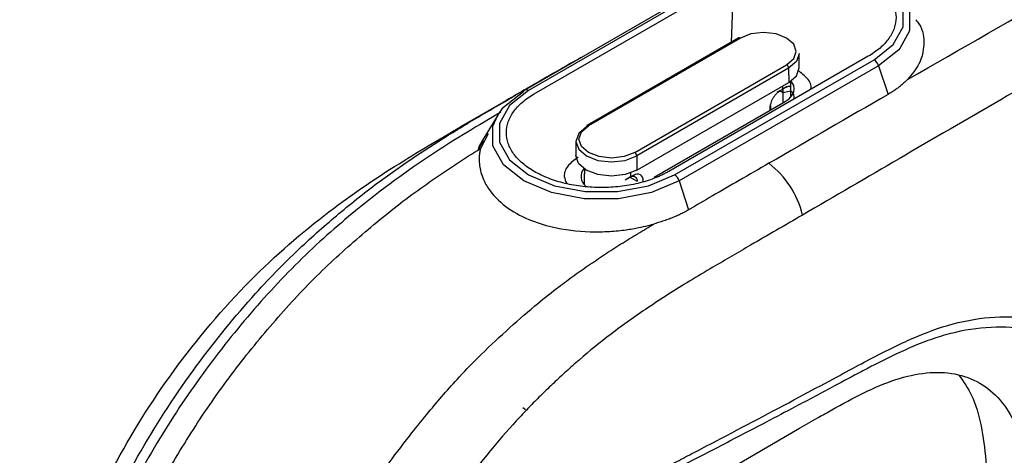
# Model space of a CAD drawing. Units: inches. Extents: x 0.3 to 16.7, y 0.1 to 10.9.
# Drawn here: x 13.5 to 13.9, y 6.2 to 6.4 of the extents above; entities that cross this region are included whole.
import ezdxf

# ---------------------------------------------------------------- set-up
doc = ezdxf.new("R2010")
doc.units = ezdxf.units.IN
doc.header["$MEASUREMENT"] = 0

msp = doc.modelspace()

# ---------------------------------------------------------------- linework, layer by layer
at = {"color": 7, "linetype": 'Continuous', "lineweight": 25}
for p, q in [((13.79302541015472, 6.425169178000182), (13.70162118712733, 6.372402643213742)), ((13.79466569678962, 6.425006750012995), (13.70326147376223, 6.372240215226554)), ((13.70595935927586, 6.370682759070648), (13.79736358230349, 6.423449293857225)), ((13.79736358230349, 6.423449293857225), (13.79618839882245, 6.394270492899167)), ((13.79973562793469, 6.396318264677618), (13.73013850380216, 6.356140700119415)), ((13.80039174258865, 6.396253293482744), (13.73079461845612, 6.356075728924539)), ((13.8273794632137, 6.382687469129434), (13.82731064908771, 6.389126030381654)), ((13.752008094674, 6.343829449773336), (13.82160521880654, 6.384007014331541)), ((13.85896796033092, 6.387885843411892), (13.76756373730303, 6.335119308625165)), ((13.77026162281689, 6.333561852469397), (13.86166584584429, 6.386328387255837)), ((13.8225331451277, 6.382409109144851), (13.75293602099517, 6.342231544586649)), ((13.86376839302951, 6.383567841757483), (13.77236417000212, 6.330801306971042)), ((13.8225331451277, 6.382409109144851), (13.82258180498899, 6.3759422120483)), ((13.86376839302951, 6.383567841757483), (13.86807441896461, 6.370418594299656)), ((13.75298468085646, 6.335764647490097), (13.82258180498899, 6.3759422120483)), ((13.82346567229865, 6.369173361564001), (13.82346567229865, 6.376494753290248)), ((13.81875651068292, 6.372285022494264), (13.81733984012367, 6.371466930127118)), ((13.81839744586181, 6.372077472923975), (13.81733984012367, 6.371466930127118)), ((13.81999924546228, 6.371231517448099), (13.81842762217258, 6.372076531506043)), ((13.81875651068292, 6.372285022494264), (13.81981411642105, 6.37289556529112)), ((13.81981411642105, 6.37289556529112), (13.81876227695906, 6.372288153899881)), ((13.82183188022409, 6.373988042084708), (13.81953867390252, 6.372726403933378)), ((13.81981411642105, 6.37289556529112), (13.81981411642105, 6.374344459447148)), ((13.82342258914223, 6.371965872867937), (13.81999924546228, 6.371231517448099)), ((13.81999924546228, 6.366663402400611), (13.81999924546228, 6.371231517448099)), ((13.82342258914223, 6.371965872867937), (13.82342258914223, 6.369126764528271)), ((13.69397675785454, 6.368150708196755), (13.67224324112647, 6.355600671494487)), ((13.69552446215707, 6.369023308782714), (13.69714310002118, 6.369955026088134)), ((13.76091442006894, 6.332554458730318), (13.82097406848993, 6.367226155755931)), ((13.81409246899651, 6.363253492928888), (13.81409246899651, 6.364206665348503)), ((13.81424634649045, 6.365188938820631), (13.81424634649045, 6.363342324515304)), ((13.6892266770431, 6.360936706256391), (13.68210292516703, 6.34915984721432)), ((13.68480656622668, 6.352435067957815), (13.68129942670599, 6.345658296098684)), ((13.68254743904145, 6.349294736953656), (13.680311335715, 6.344977702839603)), ((13.72508918817494, 6.348948465823451), (13.72502037404896, 6.34250990457123)), ((13.75293602099517, 6.342231544586649), (13.75298468085646, 6.335764647490097)), ((13.72893416496401, 6.336317188732045), (13.72893416496401, 6.334095310781442)), ((13.75021699228851, 6.332718000732918), (13.75021699228851, 6.33448098610813)), ((13.72894006280478, 6.332573288949015), (13.7289357448673, 6.334095321051776)), ((13.72894006280478, 6.328989374966021), (13.72894006280478, 6.332573288949015)), ((13.75006066915932, 6.332629306943024), (13.74756811951467, 6.331101004052845)), ((13.74880032172927, 6.331899908365771), (13.74985792746741, 6.332510451162627)), ((13.7497419910544, 6.332443522496016), (13.75310529859457, 6.330635174292444)), ((13.75127459802665, 6.333328543529774), (13.74985792746741, 6.332510451162627)), ((13.75127459802665, 6.333328543529774), (13.75021699228851, 6.332718000732918)), ((13.77236417000212, 6.330801306971042), (13.7767123840388, 6.317523230333866)), ((13.70070312940181, 6.226946200436837), (13.70195238243592, 6.226036796612629))]:
    msp.add_line(p, q, dxfattribs=at)
at = {"color": 7, "linetype": 'Continuous', "lineweight": 25, "flags": 128}
for points in [[(13.7925631496044, 6.424673753822858), (13.80530748109352, 6.430019033252926), (13.82028934129278, 6.432829212952285), (13.83604220134113, 6.432829212952285), (13.85102406154039, 6.430019033252926), (13.86376839302951, 6.424673753822858), (13.87302769184735, 6.417316607855444), (13.8778955933123, 6.408667764058226), (13.8778955933123, 6.399573831522114), (13.87353596801594, 6.391517421084751)], [(13.86166584584429, 6.386328387255837), (13.87037832783432, 6.393251049867786), (13.87495875068026, 6.401389127847584), (13.87495875068026, 6.409946009421247), (13.87037832783432, 6.418084087401046), (13.86166584584429, 6.425006750012995), (13.84967414315078, 6.430036358807607), (13.83557705116453, 6.432680580632723), (13.82075449146938, 6.432680580632723), (13.80665739948314, 6.430036358807607), (13.79466569678962, 6.425006750012995)], [(13.82160521880654, 6.384007014331541), (13.82485685188888, 6.386816334648175), (13.8259986735838, 6.390130153907141), (13.82485685188888, 6.393443973166109), (13.82160521880654, 6.396253293482744), (13.81673880599743, 6.398130421305392), (13.8109984806976, 6.398789580939261), (13.80525815539776, 6.398130421305392), (13.80039174258865, 6.396253293482744)], [(13.82731064908771, 6.389126030381655), (13.82731095957207, 6.389067929183382), (13.82606924605425, 6.385464201746954), (13.8225331451277, 6.382409109144851)], [(13.87353596801594, 6.391517421084751), (13.87302769184735, 6.390924987724897), (13.86376839302951, 6.383567841757483)], [(13.82258180498899, 6.3759422120483), (13.82613282322689, 6.379010192791463), (13.82737977500786, 6.382629122826826), (13.8273794632137, 6.382687469129434)], [(13.82097406848993, 6.367226155755931), (13.82272853100239, 6.368460292254984), (13.82403221425993, 6.369868308429782), (13.82483501844607, 6.371396095008352), (13.82510609224615, 6.372984940009274), (13.82483501844607, 6.374573785010195), (13.82403221425993, 6.376101571588767), (13.82363209831441, 6.376609295964922)], [(13.6892266770431, 6.360936706256393), (13.69189962775916, 6.364550073069003), (13.70115892657701, 6.371907219036418)], [(13.70326147376223, 6.372240215226554), (13.6945489917722, 6.365317552614607), (13.68996856892626, 6.357179474634807), (13.68996856892626, 6.348622593061144), (13.6945489917722, 6.340484515081345), (13.70326147376223, 6.333561852469397), (13.71525317645574, 6.328532243674784), (13.72935026844199, 6.325888021849669), (13.74417282813713, 6.325888021849669), (13.75826992012338, 6.328532243674784), (13.77026162281689, 6.333561852469397)], [(13.77236417000212, 6.330801306971042), (13.759619838513, 6.325456027540973), (13.74463797831373, 6.322645847841615), (13.72888511826539, 6.322645847841615), (13.71390325806613, 6.325456027540973), (13.70115892657701, 6.330801306971042), (13.69189962775916, 6.338158452938456), (13.68703172629422, 6.346807296735674), (13.68703172629422, 6.355901229271786), (13.6892266770431, 6.360936706256393)], [(13.72986669213496, 6.355549184663709), (13.72633059120841, 6.352494092061606), (13.72508887769058, 6.348890364625179), (13.72633059120841, 6.34528663718875), (13.72986669213496, 6.342231544586649), (13.73515884115899, 6.340190196973058), (13.74140135656506, 6.339473371017287), (13.74764387197113, 6.340190196973058), (13.75293602099517, 6.342231544586649)], [(13.752008094674, 6.343829449773336), (13.74714168186489, 6.341952321950688), (13.74140135656506, 6.34129316231682), (13.73566103126523, 6.341952321950688), (13.73079461845612, 6.343829449773336), (13.72754298537378, 6.346638770089973), (13.72640116367886, 6.349952589348939), (13.72754298537378, 6.353266408607904), (13.73079461845612, 6.356075728924539)], [(13.68210292516703, 6.34915984721432), (13.68077593088783, 6.346654662740693), (13.68028011486256, 6.345482527115366)], [(13.75298468085646, 6.335764647490097), (13.7476702064983, 6.333714688295968), (13.74140135656506, 6.332994838355252), (13.73513250663183, 6.333714688295968), (13.72981803227366, 6.335764647490097), (13.72626701403577, 6.338832628233259), (13.7250200622548, 6.342451558268623), (13.72502037404896, 6.34250990457123)]]:
    msp.add_lwpolyline(points, dxfattribs=at)
at = {"color": 7, "linetype": 'Continuous', "lineweight": 25}
for centre, radius, start, end in [((13.8000087749364, 6.395731264588967), 0.0006474398725865871, 53.73571010904372, 114.9538314622136), ((13.82051634097174, 6.382306304835351), 0.002019422622815262, 2.918061902085834, 57.37063030693204), ((13.8589072625055, 6.382046367742481), 0.005093669909778888, 17.3794777008946, 57.20935981065211), ((13.70222994985295, 6.371371260447454), 0.00119764037453169, 120.5507777511249, 153.4158238376603), ((13.70230196589736, 6.370914049811823), 0.001636878141454494, 54.11349070514923, 114.5760508656388), ((13.73051909461323, 6.355607603176264), 0.000655012760388314, 125.5239600928034, 185.1168278281041), ((13.73041165080385, 6.355553700030707), 0.0006474398726352426, 53.73571011146576, 114.9538314593456), ((13.75091921683922, 6.34212874027715), 0.002019422622808076, 2.918061902045763, 57.37063030704747), ((13.7876031674049, 6.30512737850631), 0.04250905814846839, 13.65142177911977, 52.50350633521217), ((13.73284880469676, 6.33277718418615), 0.005478212576332513, 138.1559221309766, 231.5742682037753), ((13.76750303947812, 6.329279832956054), 0.005093669909760954, 17.37947770078979, 57.20935981068853)]:
    msp.add_arc(centre, radius, start, end, dxfattribs=at)
for points, knots in [([(13.87699413114578, 6.37727009248231), (13.97558010036434, 6.433754683324876), (14.07378825343362, 6.490465591574913), (14.27022188414403, 6.603877004621931), (14.36839699644419, 6.660607674541963), (14.56486105467624, 6.774001048318734), (14.66312750504667, 6.830677206843836), (14.81043888401554, 6.915744103502915), (14.85953396469049, 6.944104931627404), (14.93306842632043, 6.986710678584069), (14.95755824881206, 7.000925514776712), (15.00649297323063, 7.029381977169701), (15.03095374560879, 7.043614138450964), (15.0553110572297, 7.057908002306613)], [0, 0, 0, 0, 0.25, 0.25, 0.5, 0.5, 0.75, 0.75, 0.875, 0.875, 0.9375, 0.9375, 1, 1, 1, 1]), ([(14.38387940956464, 6.636255982320522), (14.32030420539968, 6.599567613049354), (14.22810751073758, 6.546362178261169), (14.10906914244675, 6.477675822571), (14.03416642593789, 6.434365206432935), (13.97164144321528, 6.398168925031666), (13.92045009364519, 6.368451914259125), (13.87397473757021, 6.341411220064181), (13.84368795550724, 6.323768055435547), (13.82891132655053, 6.315160125520866)], [0, 0, 0, 0, 0.3439147117347603, 0.4987447556651525, 0.6437785136696546, 0.7490194259941632, 0.8367560640255259, 0.9203548575642565, 1, 1, 1, 1]), ([(15.31946168153429, 6.45173844965429), (15.31752819912576, 6.449185886858603), (15.31366807714264, 6.444089795103425), (15.30775616757026, 6.436492602128063), (15.30177111617336, 6.428946289809506), (15.2957026721031, 6.421453295483511), (15.28955204569538, 6.414013375856888), (15.28331699701891, 6.406627296827995), (15.27699620808184, 6.399295777245607), (15.27058811439592, 6.392019770475367), (15.26409129929521, 6.384800303355901), (15.25750433630035, 6.377638416381987), (15.25082576435855, 6.3705351592374), (15.24405415343543, 6.363491568219764), (15.23718806031449, 6.356508709262592), (15.23022642744361, 6.349587641279475), (15.2231700805487, 6.342728914222763), (15.21601975765951, 6.335933181482965), (15.20877624839176, 6.32920107719688), (15.2014403277602, 6.322533223043836), (15.19401274471972, 6.315930234142173), (15.18649432343809, 6.309392671261757), (15.1788855951598, 6.302921153677477), (15.17118958536558, 6.296515252693488), (15.16340966326838, 6.290174305937878), (15.15554908039516, 6.283897747087085), (15.14761136180697, 6.277685203811878), (15.13960027898364, 6.271536545709449), (15.13151986748091, 6.265451742795298), (15.12337314703934, 6.259430636001208), (15.11516494331317, 6.253471757751557), (15.10689959815399, 6.247573509502782), (15.09858128239867, 6.241734614783495), (15.09021428607758, 6.235953854867907), (15.08180277101556, 6.230230055710567), (15.07335095081038, 6.224562006002986), (15.06486341816585, 6.218948290770399), (15.05634462056579, 6.213387548487269), (15.04779893498345, 6.207878434307203), (15.03923063856073, 6.202419622624433), (15.03064387268266, 6.197009779494954), (15.02204252890141, 6.19164761308278), (15.01343037026407, 6.186331824591722), (15.00481108048931, 6.181061127700022), (14.99618822867177, 6.175834272802004), (14.98756524923474, 6.170649863510015), (14.97894477741957, 6.165506733432402), (14.96706837645157, 6.158470952919333), (14.95077071321455, 6.148924339452917), (14.92889073451254, 6.136252854851486), (14.90372612678118, 6.121662342764963), (14.87525099942081, 6.105182576283657), (14.84348472396905, 6.086814655608479), (14.80843134996372, 6.066567534006611), (14.77009932506532, 6.044445769964625), (14.72849480226236, 6.020452542132776), (14.68362364559639, 5.994587952311098), (14.6354906847435, 5.966848972747296), (14.58409974846902, 5.93722764608268), (14.53044713426437, 5.906287501310748), (14.47563164039077, 5.874636274926515), (14.42071342312269, 5.842887945379988), (14.36575638318596, 5.811097847201848), (14.31842790781828, 5.783709316797998), (14.27812771320373, 5.760403347463657), (14.24426990313963, 5.74084888441338), (14.20854871739762, 5.72024511206362), (14.17094612281627, 5.698583442793901), (14.13141847505805, 5.67586869404244), (14.09830602124558, 5.656817625984272), (14.07184957941676, 5.64195549939422), (14.05288314195565, 5.631466646846045), (14.03358200693665, 5.620986644118672), (14.01392507513191, 5.610534319886819), (13.99389135681526, 5.600130508003811), (13.97345907088111, 5.589797741540274), (13.95260559714141, 5.579560126973015), (13.93131017732993, 5.569441082736361), (13.90955311718878, 5.559462338486743), (13.88731231316468, 5.549650316869652), (13.86458062651093, 5.540023639775312), (13.84135299548515, 5.530600835140985), (13.81762041796687, 5.521402228129944), (13.79338471141997, 5.512437837969986), (13.768656952857, 5.503710298997019), (13.7434463971863, 5.49522425731816), (13.71776334118366, 5.486982434128429), (13.69162615579463, 5.478977637385706), (13.66505294325207, 5.47120045690359), (13.63805406066629, 5.463649147799255), (13.61065956047448, 5.456290941599427), (13.59215974678485, 5.451588682878183), (13.58287623956154, 5.449229013016804)], [0, 0, 0, 0, 0.00582886311511112, 0.0116370971610061, 0.01742529618154463, 0.02319386161522108, 0.02894311099968524, 0.03467333315923151, 0.04038472808415005, 0.04607733074834063, 0.05175117990285982, 0.05740634021056078, 0.06304290452956751, 0.06866099724258208, 0.07426077524635329, 0.07984237147450207, 0.08540578685409489, 0.09095101166473267, 0.0964780507312124, 0.1019869231684798, 0.107477662498665, 0.1129503174120603, 0.1184049627550124, 0.1238417500704358, 0.1292608382344463, 0.1346623600163513, 0.1400462820823883, 0.145412142288695, 0.1507593944605295, 0.1560875476636089, 0.161397022224654, 0.1666879883403825, 0.1719603693016715, 0.1772140559323207, 0.182448909035318, 0.1876647596343773, 0.1928614061825668, 0.1980386185531829, 0.2031961411726089, 0.2083336956098489, 0.2134510014967403, 0.2185478327240412, 0.2236239638372765, 0.2286791539642757, 0.2337131487432491, 0.2387257052575414, 0.2437168211609203, 0.2486866345242913, 0.2592793902460354, 0.2717631142288418, 0.2861275625047094, 0.3023657252471542, 0.3204708406107395, 0.3404366138503596, 0.3622580703333387, 0.3859319554120399, 0.4114570438090493, 0.4388344400704342, 0.4680683468409458, 0.4991666002605754, 0.530443989653108, 0.561734849730577, 0.593052903129703, 0.6244120867218798, 0.6426479946397148, 0.6619263719746881, 0.6822547896124543, 0.7036419846925253, 0.7260976418367001, 0.749629452862901, 0.7601095444462479, 0.7706843042232323, 0.7813529903063795, 0.7921133371811628, 0.8029631346053245, 0.8138998662975945, 0.8249213285458216, 0.8360258924523802, 0.8472125751302505, 0.8584826738546171, 0.8698333958699326, 0.8812620481827261, 0.8927696578019595, 0.9043572726162408, 0.9160252788472012, 0.9277737612743512, 0.9396030043903755, 0.9515142401648974, 0.9635083413524004, 0.9755858280859242, 0.9877485716819617, 1, 1, 1, 1]), ([(15.31946172526318, 6.452809853663251), (15.31727975457991, 6.44993017148237), (15.31293322328327, 6.444193784270802), (15.30627662160192, 6.43566503083633), (15.29955270876015, 6.427235946890988), (15.2927500432141, 6.418909401563596), (15.28587165061849, 6.410684635642099), (15.27891673847678, 6.402561848261748), (15.27188548036436, 6.394540993293431), (15.26477795923376, 6.386622058403411), (15.25759367270097, 6.378805137274293), (15.24030994896721, 6.360435426803884), (15.21161819537967, 6.332141815049108), (15.16917082585254, 6.295227816513685), (15.12292406313578, 6.259619615072129), (15.07453227966349, 6.225967473993617), (15.02226577266305, 6.192564933077744), (14.97860480703512, 6.166213926712834), (14.93663210803962, 6.141805610598285), (14.89268427150639, 6.116348130996446), (14.82923807982388, 6.079680920476033), (14.74629314176007, 6.031804239375848), (14.64386291692908, 5.972710254018101), (14.55606375478747, 5.922147380017629), (14.47885051374795, 5.877556140603108), (14.41775066801384, 5.842215192711134), (14.3575290144741, 5.807386405974292), (14.29390707036493, 5.770593352427118), (14.23357313291438, 5.73574213199891), (14.16986969251299, 5.699002577428392), (14.123632529828, 5.672424054465401), (14.07927492121193, 5.647051313006063), (14.03227174140485, 5.621101955993315), (13.97443584534624, 5.591003859834067), (13.91617358848139, 5.563142373001469), (13.85461781255968, 5.536564563397601), (13.79083317327877, 5.512175908392138), (13.73761859786749, 5.494227221443202), (13.69677472246307, 5.481593173330182), (13.66931999173116, 5.473485892862551), (13.6411612138127, 5.465558226575414), (13.61231808348293, 5.457783755912721), (13.59274250591236, 5.452808208443397), (13.58287653726345, 5.450300563641269)], [0, 0, 0, 0, 0.006576402865313093, 0.01310033223289715, 0.01957228983826412, 0.02599278960107269, 0.03236235789640494, 0.0386815338268329, 0.04495086949471726, 0.05117093027413416, 0.05734229508175896, 0.06346555664599525, 0.0949100297048212, 0.1259005035017366, 0.1561192297292366, 0.1879857717568125, 0.2173768229125685, 0.2502838038323729, 0.2642712039852429, 0.2893378890129474, 0.3254839647769417, 0.3727094626315039, 0.4310143960565815, 0.5003987720746071, 0.5225062269065592, 0.5629346509023461, 0.6048708890055191, 0.6254705412729248, 0.6717092686341198, 0.7079642502886283, 0.7342355472616615, 0.7505233327959989, 0.7833894743149671, 0.8127822639883474, 0.8445596835155359, 0.8747373744399906, 0.905585784211026, 0.9369194677269628, 0.9491398016653039, 0.9615536353384695, 0.9741654584675848, 0.9869795526645927, 1, 1, 1, 1]), ([(13.79736358230349, 6.423449293857225), (13.79787453997158, 6.423736044151715), (13.79889580383342, 6.424309179132218), (13.800518457983, 6.425112562231656), (13.8022046183031, 6.425872857728931), (13.8045372855382, 6.426820599094189), (13.80759908384431, 6.427881122374532), (13.81275429162423, 6.429289298253854), (13.8196140401142, 6.430489289907321), (13.8281654493922, 6.430977522258792), (13.83671833022236, 6.430488974707536), (13.84494367474554, 6.429051017137722), (13.85252132111746, 6.426710131941448), (13.85916741419857, 6.423564511475361), (13.86461645878802, 6.41972777308195), (13.86867140295797, 6.415353347306874), (13.87116237765063, 6.410604896911893), (13.8720085363418, 6.405667536888406), (13.8711633455798, 6.40073063289697), (13.86908384092449, 6.396772777045386), (13.86664882749114, 6.393795733538925), (13.86444270459742, 6.391679010661284), (13.86190913383872, 6.389682050348073), (13.85994855519499, 6.388484703455938), (13.85896796033092, 6.387885843411892)], [0, 0, 0, 0, 0.01563871203909889, 0.03125748461951611, 0.04689418170248934, 0.06258653750012182, 0.09384837515077431, 0.1251295643763632, 0.1876083226626328, 0.2500890973142304, 0.3125678556014242, 0.3750486302520857, 0.4375273885386441, 0.5000081631899269, 0.5624869214765149, 0.6249676961277889, 0.6874464544146752, 0.7499272290656415, 0.8124059873521351, 0.8748867620034898, 0.9061092687646801, 0.9374039910489166, 0.9686922403826296, 1, 1, 1, 1]), ([(13.88079017246996, 6.404569220469235), (13.88128163900848, 6.403983492312157), (13.8842193578628, 6.400482328925257), (13.88490467121836, 6.393420226985966), (13.8831645114568, 6.384634402985975), (13.87896863848817, 6.379626654708331), (13.87699413114578, 6.37727009248231)], [0, 0, 0, 0, 0.06850771209119798, 0.4095017294207176, 0.7221214322633392, 0.9999999999999999, 0.9999999999999999, 0.9999999999999999, 0.9999999999999999]), ([(13.69257310723527, 6.367253396692854), (13.69507231718639, 6.368735069666687), (13.70670640971367, 6.375632417552577), (13.71834168197897, 6.382255972842835), (13.72747749086444, 6.387456670677353)], [0, 0, 0, 0, 0.2148177818989907, 0.9999999999999999, 0.9999999999999999, 0.9999999999999999, 0.9999999999999999]), ([(13.72054203054841, 6.38332541362303), (13.71714924590838, 6.381405866203019), (13.70765261741991, 6.376032926082185), (13.69817950437551, 6.370544725972818), (13.69209077479619, 6.36701725129934)], [0, 0, 0, 0, 0.3572620161105942, 1, 1, 1, 1]), ([(13.83252687493789, 6.372621729720295), (13.83257112337371, 6.372742601684748), (13.83319814656002, 6.37445541984194), (13.83157043273302, 6.377775202576397), (13.82838737691852, 6.380186864948684), (13.82690323438256, 6.381311334929)], [0, 0, 0, 0, 0.03894678287807769, 0.5518960263435875, 1, 1, 1, 1]), ([(13.87699413114578, 6.377270092482309), (13.87657331093904, 6.376854404239641), (13.87573418183486, 6.376025508437818), (13.87436651317403, 6.3748160071634), (13.87292309850029, 6.373644448140687), (13.87139322582062, 6.372518353060586), (13.86978549426738, 6.371435839743906), (13.86864504466066, 6.370757835003289), (13.86807441896461, 6.370418594299656)], [0, 0, 0, 0, 0.1681928846673531, 0.335382052429766, 0.501845343327182, 0.6678860690512249, 0.8338262892991168, 1, 1, 1, 1]), ([(13.76756373730303, 6.335119308625165), (13.76705277963493, 6.334832558330671), (13.76603151577307, 6.334259423350158), (13.76440886162348, 6.333456040250713), (13.76272270130337, 6.332695744753438), (13.76039003406825, 6.331748003388188), (13.75732823576214, 6.330687480107854), (13.75217302798222, 6.329279304228513), (13.74531327949224, 6.328079312575085), (13.73676187021421, 6.327591080223583), (13.72820898938405, 6.328079627774904), (13.7199836448609, 6.329517585344686), (13.71240599848896, 6.331858470540962), (13.70575990540782, 6.335004091007099), (13.70031086081836, 6.338840829400564), (13.69625591664845, 6.343215255175656), (13.69376494195587, 6.347963705570633), (13.69291878326471, 6.352901065594133), (13.69376397402678, 6.35783796958559), (13.69584347868213, 6.361795825437148), (13.69827849211549, 6.364772868943597), (13.70048461500922, 6.366889591821208), (13.70301818576797, 6.368886552134435), (13.70497876441174, 6.37008389902658), (13.70595935927586, 6.370682759070648)], [0, 0, 0, 0, 0.01563871203936112, 0.03125748461990552, 0.04689418170287325, 0.06258653750037006, 0.09384837515119394, 0.1251295643763583, 0.1876083226627807, 0.250089097314213, 0.3125678556015529, 0.3750486302520288, 0.4375273885373316, 0.5000081631899076, 0.5624869214775888, 0.6249676961277801, 0.6874464544142909, 0.7499272290656214, 0.8124059873520936, 0.8748867620034815, 0.9061092687636476, 0.9374039910482601, 0.9686922403814612, 1, 1, 1, 1]), ([(13.81409246899651, 6.364206665348503), (13.81409989741948, 6.364448035140473), (13.81411464771729, 6.364927312684356), (13.81423792809894, 6.365691966473431), (13.81446957793487, 6.366605422432977), (13.81485350521991, 6.36766160773673), (13.81544155101607, 6.368821974861457), (13.81614989911928, 6.369905498119084), (13.8169640609874, 6.370871117042569), (13.81784199826411, 6.371697556655533), (13.81845258809154, 6.37208978825099), (13.81875651068292, 6.372285022494264)], [0, 0, 0, 0, 0.0841152305353563, 0.1670239708331293, 0.2502032821015421, 0.3762607314049664, 0.5001359584085433, 0.6261999273646605, 0.7500682501298778, 0.8755958555571751, 1, 1, 1, 1]), ([(13.81999924546228, 6.371231517448099), (13.8200053175758, 6.371457102658039), (13.8200182934988, 6.371939171430631), (13.82004215450661, 6.372550130843944), (13.82012907950793, 6.372868449106337), (13.81996793764666, 6.37282721617545), (13.819959736999, 6.372825117796199)], [0, 0, 0, 0, 0.2239046107402485, 0.4784773829167549, 0.9734592663061853, 1, 1, 1, 1]), ([(13.81996771543709, 6.372985785747374), (13.82014769018452, 6.373092187090056), (13.82050710679358, 6.373304674732527), (13.82099518036518, 6.373576138806943), (13.82144166492458, 6.373808618508797), (13.82196148352595, 6.374052718086546), (13.82248547768824, 6.374245415881235), (13.82292269391464, 6.374268424749281), (13.82319736959222, 6.374088177774477), (13.823346638512, 6.373659436601998), (13.82341331875563, 6.37299436412059), (13.82341956393678, 6.372301500439601), (13.82342258914223, 6.371965872867937)], [0, 0, 0, 0, 0.06700279200454184, 0.1338071959727012, 0.2008921375027063, 0.2687306011098076, 0.3982421281266453, 0.5269782902246426, 0.6528340782090392, 0.7704976383713005, 0.888827597061172, 0.9999999999999999, 0.9999999999999999, 0.9999999999999999, 0.9999999999999999]), ([(13.82497848213402, 6.368469037045336), (13.82498978952811, 6.368501305014648), (13.82536516416788, 6.36957251357574), (13.82477842543563, 6.371032738301971), (13.82348896814019, 6.372096101671921), (13.82324824051346, 6.372294620026349)], [0, 0, 0, 0, 0.02463788335928215, 0.8179105206744787, 1, 1, 1, 1]), ([(13.47030326895219, 5.983665989805419), (13.47032372871875, 5.99168298047903), (13.47037721236634, 6.012640106394188), (13.47209640980602, 6.041662561591696), (13.47596323158842, 6.071615235563012), (13.4809644778338, 6.097645418439777), (13.49015154547694, 6.129615812538736), (13.50440227744703, 6.16685218788504), (13.52514183506536, 6.207617720818473), (13.55016846836232, 6.245897046523862), (13.57550189027306, 6.276934385027467), (13.59812872255114, 6.29999689382729), (13.61774114089647, 6.317141702508582), (13.64147297506566, 6.335797966906361), (13.66660348702274, 6.352127841779281), (13.68530457218406, 6.363019964507146), (13.69257310723527, 6.367253396692854)], [0, 0, 0, 0, 0.05764648038887519, 0.1506930215163831, 0.2019406237828676, 0.2597197100409355, 0.3220681730998076, 0.4080615283022783, 0.4988130559420744, 0.590193413027072, 0.6762530189420617, 0.7391930910281406, 0.7911433949920788, 0.8444502273042014, 0.9395426005873659, 1, 1, 1, 1]), ([(13.69065756623831, 6.362285829759649), (13.6804983569761, 6.356285572972896), (13.65822229022063, 6.343128828458465), (13.6270813385607, 6.320316274437052), (13.59775716785832, 6.29438033180123), (13.572859252861, 6.267150033488109), (13.54960774657622, 6.237161383914779), (13.52897229849324, 6.204649506912251), (13.51112574403549, 6.170473612725756), (13.49686049947494, 6.135425023597793), (13.48558688294352, 6.100264663591865), (13.47794660168278, 6.061975028739455), (13.47382399834604, 6.021404877957025), (13.4733954039437, 5.982591481486565), (13.47342896307092, 5.958067428917825), (13.4734434223152, 5.947501025793126)], [0, 0, 0, 0, 0.079273308439471, 0.1738223384463082, 0.2444356451992691, 0.3154309506881516, 0.3859323037149764, 0.4569920186124938, 0.5275195613628051, 0.5982685323524799, 0.6690597537710407, 0.7394540207628302, 0.8340606866207914, 0.9285035915460612, 1, 1, 1, 1]), ([(13.47024308391855, 5.967149785564497), (13.47022617902452, 5.977236696996739), (13.4701914902333, 5.997935008624483), (13.47019916623104, 6.03021442391172), (13.47200051852669, 6.066174262085594), (13.47753366829003, 6.107374766298226), (13.49116073423546, 6.153242714440031), (13.5121160181251, 6.200227027896399), (13.54060061707732, 6.245555418885806), (13.57450903308441, 6.285628899047094), (13.61080720855216, 6.316927260420568), (13.64457214641174, 6.339514807040705), (13.6659593747317, 6.351938143113824), (13.67585702750404, 6.357687455969439)], [0, 0, 0, 0, 0.07138177352557516, 0.1464751825073719, 0.2281106948549746, 0.3185597944049594, 0.4175424550761183, 0.5162695019006301, 0.6161914246137994, 0.7240738010915189, 0.82541364900782, 0.9192043468625102, 1, 1, 1, 1]), ([(13.48290210121939, 5.960949124517531), (13.48290320697429, 5.969371046729697), (13.48287335530985, 5.977775101435399), (13.4830407823626, 5.994698248187621), (13.48325067599666, 6.003224584294072), (13.48412268999085, 6.020516618682858), (13.48479229579059, 6.029288878757017), (13.48665747731956, 6.047115640267127), (13.48785316247336, 6.056142993031557), (13.49093244666276, 6.074305119787714), (13.49282225939666, 6.083459348715469), (13.49748349785201, 6.101953847757034), (13.50027230192959, 6.111297502248949), (13.50510891936365, 6.125465858084734), (13.50681797530172, 6.130211830628079), (13.51037102336862, 6.139648457369257), (13.51222164412115, 6.144343386746622), (13.51802252767141, 6.158350116343177), (13.52223213092381, 6.167579957262622), (13.53140129364778, 6.185812316767685), (13.53634215042286, 6.194813674743808), (13.54427228700408, 6.208184783070759), (13.54700053642527, 6.212611287940006), (13.55257958216874, 6.221296484141612), (13.55543154420057, 6.225561026669139), (13.56417126303201, 6.238124321418586), (13.57024430198563, 6.246192098481228), (13.58282700122058, 6.261784796779406), (13.58932723699049, 6.269338520787848), (13.5993915577174, 6.280223458501675), (13.6028041600649, 6.283755129823571), (13.60967551360432, 6.29054014218591), (13.6131389278582, 6.293806960190794), (13.62359730626381, 6.303355986099285), (13.6306507617465, 6.309397944356258), (13.64133454095121, 6.318014467503015), (13.64491381465628, 6.320807019487202), (13.65212419532714, 6.326175394112584), (13.65575883428277, 6.328754028331532), (13.66304815705779, 6.333779488547981), (13.66670012096764, 6.336263631330589), (13.67399643480357, 6.341079068845745), (13.6776466263736, 6.343391748721792), (13.68129942670599, 6.345658296098684)], [0, 0, 0, 0, 0.06249999999999996, 0.06249999999999996, 0.1249999999999999, 0.1249999999999999, 0.1874999999999999, 0.1874999999999999, 0.2499999999999998, 0.2499999999999998, 0.3124999999999998, 0.3124999999999998, 0.3749999999999998, 0.3749999999999998, 0.4062499999999997, 0.4062499999999997, 0.4374999999999997, 0.4374999999999997, 0.4999999999999991, 0.4999999999999991, 0.5624999999999984, 0.5624999999999984, 0.5937499999999977, 0.5937499999999977, 0.624999999999997, 0.624999999999997, 0.6874999999999978, 0.6874999999999978, 0.7499999999999987, 0.7499999999999987, 0.7812499999999984, 0.7812499999999984, 0.8124999999999983, 0.8124999999999983, 0.8749999999999992, 0.8749999999999992, 0.9062499999999994, 0.9062499999999994, 0.9374999999999996, 0.9374999999999996, 0.9687499999999998, 0.9687499999999998, 1, 1, 1, 1]), ([(13.48290210121939, 5.960949124517531), (13.48290320697429, 5.969371046729697), (13.48287335530985, 5.977775101435399), (13.4830407823626, 5.994698248187621), (13.48325067599666, 6.003224584294072), (13.48412268999085, 6.020516618682858), (13.48479229579059, 6.029288878757017), (13.48665747731956, 6.047115640267127), (13.48785316247336, 6.056142993031557), (13.49093244666276, 6.074305119787714), (13.49282225939666, 6.083459348715469), (13.49748349785201, 6.101953847757034), (13.50027230192959, 6.111297502248949), (13.50510891936365, 6.125465858084734), (13.50681797530172, 6.130211830628079), (13.51037102336862, 6.139648457369257), (13.51222164412115, 6.144343386746622), (13.51802252767141, 6.158350116343177), (13.52223213092381, 6.167579957262622), (13.53140129364778, 6.185812316767685), (13.53634215042286, 6.194813674743808), (13.54427228700408, 6.208184783070759), (13.54700053642527, 6.212611287940006), (13.55257958216874, 6.221296484141612), (13.55543154420057, 6.225561026669139), (13.56417126303201, 6.238124321418586), (13.57024430198563, 6.246192098481228), (13.58282700122058, 6.261784796779406), (13.58932723699049, 6.269338520787848), (13.5993915577174, 6.280223458501675), (13.6028041600649, 6.283755129823571), (13.60967551360432, 6.29054014218591), (13.6131389278582, 6.293806960190794), (13.62359730626381, 6.303355986099285), (13.6306507617465, 6.309397944356258), (13.64133454095121, 6.318014467503015), (13.64491381465628, 6.320807019487202), (13.65212419532714, 6.326175394112584), (13.65575883428277, 6.328754028331532), (13.66304815705779, 6.333779488547981), (13.66670012096764, 6.336263631330589), (13.67399643480357, 6.341079068845745), (13.6776466263736, 6.343391748721792), (13.68129942670599, 6.345658296098684)], [0, 0, 0, 0, 0.06249999999999996, 0.06249999999999996, 0.1249999999999999, 0.1249999999999999, 0.1874999999999999, 0.1874999999999999, 0.2499999999999998, 0.2499999999999998, 0.3124999999999998, 0.3124999999999998, 0.3749999999999998, 0.3749999999999998, 0.4062499999999997, 0.4062499999999997, 0.4374999999999997, 0.4374999999999997, 0.4999999999999991, 0.4999999999999991, 0.5624999999999984, 0.5624999999999984, 0.5937499999999977, 0.5937499999999977, 0.624999999999997, 0.624999999999997, 0.6874999999999978, 0.6874999999999978, 0.7499999999999987, 0.7499999999999987, 0.7812499999999984, 0.7812499999999984, 0.8124999999999983, 0.8124999999999983, 0.8749999999999992, 0.8749999999999992, 0.9062499999999994, 0.9062499999999994, 0.9374999999999996, 0.9374999999999996, 0.9687499999999998, 0.9687499999999998, 1, 1, 1, 1]), ([(13.68129942670599, 6.345658296098684), (13.68118338878768, 6.345111193908415), (13.68092114182279, 6.343874736972887), (13.68070321290032, 6.341774517578671), (13.68069889575296, 6.339226895214936), (13.68122095151259, 6.335133842623238), (13.68267728424948, 6.331084886220379), (13.68622855838064, 6.325089644720904), (13.69217366839662, 6.318960834507766), (13.70256508358043, 6.313063933824908), (13.71564966241093, 6.308941197099615), (13.72859192983785, 6.307324570250514), (13.74014337756772, 6.307526151052139), (13.74761938135974, 6.308275587840182), (13.75346864846009, 6.309280172760806), (13.75776616433155, 6.310256234067784), (13.76008981244956, 6.310890262159726), (13.76102846842196, 6.311146382804914)], [0, 0, 0, 0, 0.0224790356037455, 0.05080286639426851, 0.08499584945560433, 0.1250882615546975, 0.2155849751111777, 0.2501039193492384, 0.3803711562759172, 0.5003030142109812, 0.6010435974443625, 0.7498418312760322, 0.8243502719075642, 0.8865841682783225, 0.9365846894409854, 0.9743828854565073, 1, 1, 1, 1]), ([(13.72608998925589, 6.341646439653869), (13.72433971745443, 6.340360225023544), (13.72083917385151, 6.337787795762893), (13.71913689800254, 6.333295053709298), (13.72036508919705, 6.330646783613717), (13.72085989848502, 6.329579858002951)], [0, 0, 0, 0, 0.3738743695803205, 0.747748739161324, 1, 1, 1, 1]), ([(13.81347897848548, 6.338853665367801), (13.80895906420773, 6.336244943317391), (13.80034705269509, 6.331274418889091), (13.78807995110041, 6.324198136319633), (13.78035566399375, 6.319662522853308), (13.7767123840388, 6.317523230333866)], [0, 0, 0, 0, 0.3685155736359322, 0.7021505647482016, 1, 1, 1, 1]), ([(13.75593863971305, 6.330635174292444), (13.75593872194001, 6.332045401395562), (13.75543603656062, 6.333156511810671), (13.75370928282525, 6.334153669577256), (13.75249578326043, 6.334033613712069), (13.75127459802665, 6.333328543529774)], [0, 0, 0, 0, 0.5, 0.5, 1, 1, 1, 1]), ([(13.74985792746741, 6.332510451162627), (13.7507147700852, 6.332997821117121), (13.75156350959081, 6.333079350446187), (13.75276577376446, 6.332385072487674), (13.75311193983891, 6.331613514606715), (13.75310529859457, 6.330635174292444)], [0, 0, 0, 0, 0.5, 0.5, 1, 1, 1, 1]), ([(13.7767123840388, 6.317523230333866), (13.7760619998404, 6.317151103382887), (13.77476181952679, 6.316407185961421), (13.77269199842565, 6.315379801276088), (13.77053833045129, 6.314416684436935), (13.76829278511022, 6.313519279156291), (13.76595735144209, 6.312680098884599), (13.7635374995453, 6.31188788698122), (13.7618674692068, 6.311394470587179), (13.7610281447573, 6.311146489198006)], [0, 0, 0, 0, 0.1415265685217906, 0.2829251674632383, 0.4245409632084873, 0.5667321752233498, 0.7098384331607952, 0.8541704951473031, 1, 1, 1, 1]), ([(13.82891132655053, 6.315160125520866), (13.82098375248471, 6.310553317199568), (13.80731051051195, 6.302607632381467), (13.79003402144827, 6.292540372067407), (13.77426817536126, 6.283249444362407), (13.75863941105402, 6.273277681104084), (13.74172080143807, 6.261287397544084), (13.72930236197543, 6.2512441493084), (13.72062939737148, 6.243508433011634), (13.71492419991404, 6.238250402105437), (13.7094770623707, 6.23301820420347), (13.7042856540095, 6.227817246544702), (13.69663703643096, 6.219815640356243), (13.68638264737926, 6.208028913761542), (13.67495406649756, 6.193513577671208), (13.66476517287035, 6.179634450021311), (13.65610352390475, 6.166967623164242), (13.64779026382283, 6.153965162695443), (13.63844097529004, 6.138329098674711), (13.6283262712655, 6.119814925176675), (13.61785862088279, 6.098264314632222), (13.60919743128332, 6.0780706715244), (13.60224988397893, 6.059825240804861), (13.59701798273426, 6.043752931133843), (13.59287520494123, 6.027832514014252), (13.58865865887091, 6.007159104760473), (13.58523303533418, 5.980951772228501), (13.58391899886231, 5.956772389062142), (13.58380958329405, 5.935848949366834), (13.58376091232006, 5.915926997481193), (13.58372304856864, 5.899805185265341), (13.58370073723208, 5.890305355884401)], [0, 0, 0, 0, 0.05765041917460579, 0.09943371385242851, 0.1253054099154006, 0.1719644168914447, 0.2136663701552269, 0.2505543440323734, 0.2658796532474611, 0.2806646939672854, 0.2949190640058005, 0.3086536616337199, 0.3218808470056824, 0.356405655097201, 0.3936956949461681, 0.4204741737230283, 0.4471343615898095, 0.4737814025244394, 0.5005216018038078, 0.5413384659101781, 0.5828192741355273, 0.6253378020340875, 0.6574811180603048, 0.6878074058398083, 0.7180517164790948, 0.7500268025358974, 0.8093808208332091, 0.8750885907559167, 0.8986139689463842, 0.9402579571251276, 1, 1, 1, 1]), ([(13.55339720108421, 5.892700543592329), (13.55335668815227, 5.898932220658499), (13.55327564975911, 5.911397502038313), (13.55310668843191, 5.930093949135644), (13.55289207127857, 5.948382262854414), (13.55314905097975, 5.966848739031028), (13.55422811181424, 5.98601234852432), (13.55659013445233, 6.008681079964212), (13.56102621487785, 6.035453147161658), (13.56770076991309, 6.060704291991494), (13.57498566581374, 6.081561411433114), (13.58079227048154, 6.096352515500097), (13.58744296989495, 6.112094481488118), (13.59696026875701, 6.132589021139403), (13.61066154150194, 6.157990658959335), (13.62537680981094, 6.181679667957609), (13.6382757695126, 6.200144456349678), (13.64777562475202, 6.212728037150892), (13.65853254061161, 6.226122048009427), (13.66890810476991, 6.23822097839838), (13.68109171603808, 6.250867331074615), (13.69300213514644, 6.262095632230422), (13.7050620006757, 6.27263409143394), (13.71520231803929, 6.280832936034374), (13.72339696480574, 6.286911518774132), (13.73073447792959, 6.29202714438741), (13.73817118057378, 6.297086201533182), (13.74570520027903, 6.301932142541258), (13.7533259323493, 6.306607034437802), (13.75845384653717, 6.309629273918753), (13.7610281447584, 6.31114648841082)], [0, 0, 0, 0, 0.04202850582262173, 0.0840700096441539, 0.1260441629293968, 0.1651037388690331, 0.2070279491235496, 0.2519648461097719, 0.3114885989991936, 0.3765360825939642, 0.4079048396549551, 0.4394885939720799, 0.4673711585096151, 0.5045472723130244, 0.5657858422880064, 0.6267944193055711, 0.6586002739209372, 0.6916690540839296, 0.7158304758205724, 0.7568142063893435, 0.783859600945566, 0.819916603874303, 0.85593998945954, 0.8827236675817832, 0.9018340750038333, 0.9211941186812904, 0.9407138947841692, 0.9603130488027335, 0.9800764903370592, 1, 1, 1, 1]), ([(13.68343318006365, 6.124411438251426), (13.68420809629787, 6.125585796134777), (13.68575790885875, 6.127934481732279), (13.688154997044, 6.13139815017479), (13.69060426748753, 6.134816662456272), (13.69311115641944, 6.13818578936417), (13.69567456044033, 6.141506520814287), (13.70002172305424, 6.146934994722697), (13.70632770497322, 6.154250369237335), (13.71478009569892, 6.162984418833129), (13.72357548264367, 6.171062401815025), (13.73563675760207, 6.180911528558556), (13.74790531868575, 6.189116893636158), (13.76056020804723, 6.19642435168719), (13.76953582200055, 6.201282929735597), (13.7793429777889, 6.206418399717688), (13.79838616409552, 6.21634978038058), (13.81999315230903, 6.227780119917507), (13.84164965936508, 6.239379242971935), (13.8541365378824, 6.246124739934187), (13.86469293982784, 6.251741707093816), (13.87435215718433, 6.256507379222145), (13.88692046946685, 6.262035062240431), (13.90267343074299, 6.267064167059738), (13.92172599955382, 6.269251118396161), (13.9402196549782, 6.267236547212097), (13.95758336533852, 6.261096715397521), (13.97328588046049, 6.250881715098135), (13.98689225199509, 6.237146073813594), (13.99605504887874, 6.223070751649065), (14.0020107517426, 6.210491563736), (14.00577338020746, 6.20067067785542), (14.0089303347948, 6.190291482451746), (14.01137369902971, 6.180073015961418), (14.01345290167945, 6.169122959282234), (14.01519195601444, 6.15839309617035), (14.01688028564064, 6.147036751898469), (14.01894633386067, 6.132460827606363), (14.0213778425772, 6.114086524786827), (14.02360527120211, 6.095616550261273), (14.02524611260692, 6.081349277419609), (14.02649914090957, 6.0697432847754), (14.02755039866809, 6.059262991150201), (14.02860235957528, 6.047984190335248), (14.02930148189363, 6.037840407663015), (14.02975928761395, 6.023102948718713), (14.02883690361234, 6.004432034814109), (14.02558394444949, 5.984981044510722), (14.02140577088779, 5.969363326965026), (14.01751232162449, 5.957723009354879), (14.01289616869826, 5.946221293046484), (14.00816180182669, 5.936172004139113), (14.0035699244476, 5.927555491208953), (13.99934212087209, 5.920282197554268), (13.99629381950632, 5.915599924417381), (13.9947695396825, 5.913258589484969)], [0, 0, 0, 0, 0.005221546259761433, 0.01044295837823737, 0.0156685739007108, 0.02090271646057333, 0.0261496846200382, 0.03141374109059258, 0.04711114591274598, 0.06284372982844065, 0.07842396955756152, 0.09427592958550304, 0.1257388303747944, 0.1401935273454277, 0.1572902005027973, 0.1702637358548039, 0.1888236573199846, 0.251889079804998, 0.2783069398276696, 0.2978276511206741, 0.3149598780402655, 0.331665989910753, 0.3464137657476191, 0.3777718645325308, 0.4093542660439384, 0.4404095535378668, 0.4717369699348034, 0.503183106239877, 0.5345427680233426, 0.5659904101801201, 0.5815055612039766, 0.5974934975355694, 0.6125642926302594, 0.6286102052981697, 0.642346339522776, 0.6595685158260537, 0.6742186421377949, 0.6905200682531523, 0.7214686302550968, 0.7524245186329113, 0.7693763477232999, 0.7826279099414645, 0.8022097258403416, 0.8143646965233282, 0.8310814165963676, 0.8454198023131265, 0.8762810235524142, 0.9072163607465595, 0.9226118156904985, 0.9380790430575362, 0.9534882929191962, 0.9688746117716539, 0.9792707958231408, 0.9896345197211978, 1, 1, 1, 1]), ([(13.98906802280704, 5.91725430602707), (13.98981908168441, 5.918394402394246), (13.99132058607123, 5.920673664045067), (13.99348708773483, 5.924155576085007), (13.99558886319308, 5.92768021590342), (13.9976198866406, 5.931252324920958), (13.99958139052231, 5.934870934932512), (14.00270215183438, 5.940917593197302), (14.00672112264659, 5.949514024460838), (14.01117448799994, 5.960775835541613), (14.01491019094822, 5.972175202605386), (14.0188600332876, 5.987454163561205), (14.02124514616984, 6.002610117019151), (14.02226904493612, 6.017485802307496), (14.02241738514081, 6.028149102922662), (14.0219706958087, 6.039001457887977), (14.0212057319787, 6.049637130496682), (14.02012051056328, 6.061664712321216), (14.01865674022998, 6.075787023406297), (14.01675339175868, 6.093128675805875), (14.01468053303542, 6.110539186005665), (14.01288153158859, 6.124755066767457), (14.01143530091711, 6.135882400545723), (14.0100766734202, 6.145685475819137), (14.00848107476446, 6.156777092602288), (14.00679429735291, 6.167321250662162), (14.00483523182648, 6.178017196380911), (14.00244782305542, 6.188034851424106), (13.9994265202387, 6.198172438802048), (13.99576582529645, 6.207779649561305), (13.99093622080523, 6.218029297843239), (13.98467206774163, 6.228345164024497), (13.97666400468715, 6.238286030525452), (13.96605039596547, 6.248198294129111), (13.95242809523296, 6.256928724842076), (13.93552379652141, 6.262725205573808), (13.91753342862106, 6.264445485240588), (13.90217542015691, 6.262426180826874), (13.8897448233318, 6.258922788810812), (13.88073046527014, 6.255528253176729), (13.87144359060275, 6.25136760194833), (13.86325736919235, 6.247284449342788), (13.85381693585238, 6.242302988176396), (13.84165302786676, 6.235798841443458), (13.82715018750414, 6.22810022664361), (13.80880849611495, 6.218441472402009), (13.79251337699678, 6.209964878452953), (13.77834977898598, 6.202656278489979), (13.76877764662111, 6.197712748948891), (13.76033239718046, 6.193203659026476), (13.75093734950191, 6.187841678168026), (13.74198570364302, 6.182219646828399), (13.73290827042396, 6.175765198548307), (13.72416669702511, 6.16870818003028), (13.7164926501007, 6.16172338870323), (13.70999813490183, 6.155195821742103), (13.70457344116986, 6.149290168135881), (13.69934081040211, 6.143141371386772), (13.69430057287294, 6.13674833995512), (13.68943104717242, 6.13012814504995), (13.68636465980816, 6.125539774139223), (13.68482717861394, 6.123239173090068)], [0, 0, 0, 0, 0.005181431607660872, 0.01035863169087466, 0.01553609846888168, 0.02071833240205462, 0.02590982634711039, 0.03111503904390548, 0.04648873481085194, 0.0618891208041925, 0.07735402295032212, 0.09276868614665536, 0.1236652439338346, 0.1388844117155272, 0.1545521951206899, 0.1687481814051083, 0.1855900720355013, 0.2010374924650173, 0.2216775220911521, 0.2475128562926728, 0.2771230948425084, 0.2977593003987619, 0.309403559458064, 0.3255117912431539, 0.3403481510404637, 0.3575380191801329, 0.3712993316354037, 0.3873466762971768, 0.402409264786985, 0.4183821579750812, 0.4339121864929826, 0.4549096106712516, 0.4757726506149771, 0.4967624959833645, 0.5281652789432296, 0.5595358567679487, 0.5905750766075303, 0.6222001868215407, 0.6374563357796081, 0.6535663816062329, 0.6682236721723839, 0.6850397436004045, 0.6959203632351036, 0.7169451858678539, 0.7481089736967095, 0.7706584847582558, 0.8111749719089467, 0.8313918205989008, 0.8427086319829494, 0.8598166940905811, 0.8742586984353268, 0.8906364867920984, 0.9057361065377328, 0.921590199312949, 0.9371603967139018, 0.9477235370151526, 0.9582039003791434, 0.9686362334597222, 0.9790559268096809, 0.9894986787919494, 1, 1, 1, 1]), ([(13.79810340960364, 6.200445309411092), (13.80301063874293, 6.203278432276111), (13.81282487462581, 6.208944549608983), (13.82548506379284, 6.216251848296685), (13.83530377369459, 6.221908449713652), (13.84512102336983, 6.227513632782724), (13.85701506462948, 6.233943254092219), (13.87167248306604, 6.240251870741499), (13.8858321389922, 6.243394339958874), (13.89893001482187, 6.242944396130002), (13.9104232561131, 6.238747573212858), (13.91979164201198, 6.230887643936695), (13.92591941202541, 6.221182400113884), (13.92956118431691, 6.210954995347961), (13.93170891470878, 6.201074518332608), (13.932751924051, 6.191548276284982), (13.93317618177169, 6.182115840193021), (13.93332037842882, 6.175045084441926), (13.9333737453756, 6.168617787378451), (13.93338837793847, 6.164160239408137), (13.93336875325879, 6.159994878083809), (13.93345630676505, 6.155959236777832), (13.93342445444228, 6.151503070557225), (13.93342950922221, 6.145016092330224), (13.93343775389135, 6.135304153429117), (13.93343577604816, 6.127203166061632), (13.93343458934273, 6.122342575606979)], [0, 0, 0, 0, 0.06250065606699304, 0.1249984796033601, 0.1610702582183644, 0.1874978827329279, 0.2499978685647974, 0.3124940996438759, 0.3749963225439614, 0.4374968792929214, 0.4999981651877264, 0.562499757642191, 0.6250001724524091, 0.6643120952471672, 0.7058249335782971, 0.7500038857253397, 0.7769305997645654, 0.8125023566329882, 0.8288864620516483, 0.8482161592635672, 0.8616122546355657, 0.8750015588140906, 0.8928584884790266, 0.9107153790143984, 0.9464292490750148, 0.9999999999999999, 0.9999999999999999, 0.9999999999999999, 0.9999999999999999]), ([(13.90062538307208, 6.241600137531645), (13.90267749287502, 6.238702544815175), (13.90723027545614, 6.232273985472095), (13.91106131177676, 6.218759513129994), (13.91373448993873, 6.197677279749048), (13.91340050106344, 6.169029436813211), (13.91345081432084, 6.146427427895794), (13.91347594312916, 6.135138921068394)], [0, 0, 0, 0, 0.1212179044253921, 0.2689323753517959, 0.416737882339126, 0.7086914520990291, 1, 1, 1, 1])]:
    msp.add_open_spline(points, degree=3, knots=knots, dxfattribs=at)
for points in [[(13.86807441896461, 6.370418594299656), (13.84987431680577, 6.359901897510277), (13.83167493688903, 6.349382994039591), (13.81347897848548, 6.338853665367801)], [(13.81981411642105, 6.37289556529112), (13.81986577277233, 6.372925378212852), (13.81991697508129, 6.372955453247543), (13.81996771543709, 6.372985785747374)], [(13.75021699228851, 6.332718000732918), (13.75016533593972, 6.332688180154656), (13.75011322554628, 6.332658614035351), (13.75006066915932, 6.332629306943024)]]:
    msp.add_open_spline(points, degree=3, dxfattribs=at)

doc.saveas('drawing.dxf')
